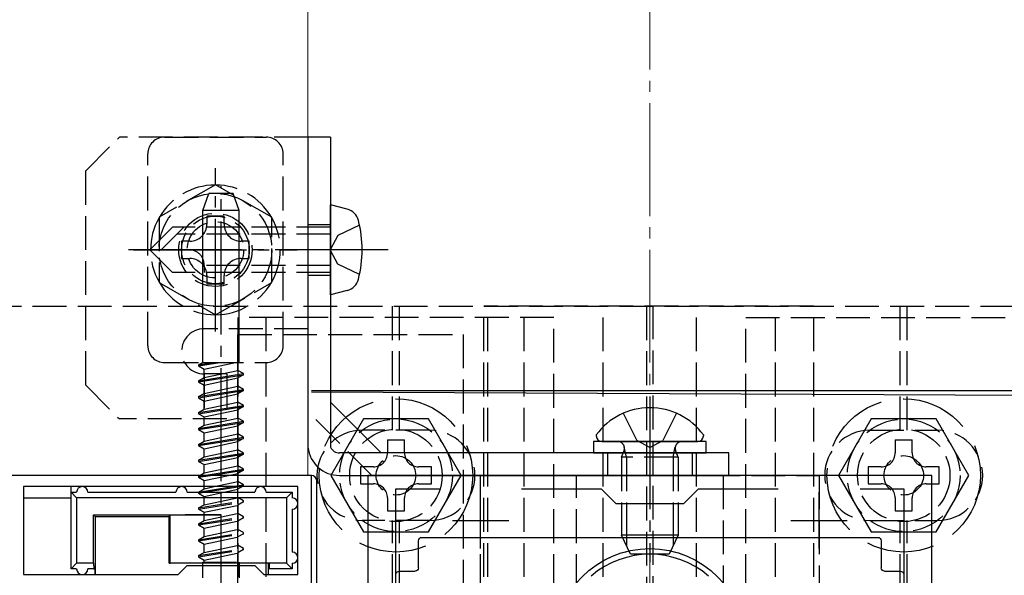
# Model space of a CAD drawing. Extents: x 0 to 1750, y 0 to 2615.
# Drawn here: x 653 to 740, y 746 to 795 of the extents above; entities that cross this region are included whole.
import ezdxf

# ---------------------------------------------------------------- set-up
doc = ezdxf.new("R2010")
doc.units = 0
doc.linetypes.add('YCENTER_1', pattern=[13, 10, -1, 1, -1])
doc.linetypes.add('YHIDDEN_1', pattern=[4, 3, -1])
for name, color, linetype, lineweight in [('YKK_11', 7, 'CONTINUOUS', 30), ('YKK_12', 2, 'CONTINUOUS', 13), ('YKK_13', 4, 'CONTINUOUS', 30), ('YSS_K', 3, 'CONTINUOUS', 13)]:
    doc.layers.add(name, color=color, linetype=linetype, lineweight=lineweight)

msp = doc.modelspace()

# ---------------------------------------------------------------- linework, layer by layer
at = {"layer": 'YKK_11', "linetype": 'ByBlock', "lineweight": -2, "ltscale": 0.5}
for p, q in [((678.772, 754.626), (651.872, 754.626)), ((678.772, 744.626), (678.772, 754.626)), ((733.772, 754.626), (683.772, 754.626)), ((683.772, 754.626), (683.772, 724.626)), ((733.772, 724.626), (733.772, 754.626)), ((677.572, 753.626), (653.272, 753.626)), ((653.272, 753.626), (653.272, 745.826)), ((677.572, 745.826), (677.572, 753.626)), ((686.272, 725.826), (686.272, 753.426)), ((686.272, 753.426), (690.139, 753.426)), ((697.405, 753.426), (704.472, 753.426)), ((704.472, 753.426), (705.772, 752.126)), ((711.772, 752.126), (713.072, 753.426)), ((713.072, 753.426), (720.139, 753.426)), ((727.405, 753.426), (731.272, 753.426)), ((731.272, 753.426), (731.272, 725.826)), ((705.772, 752.126), (711.772, 752.126)), ((666.972, 745.826), (667.772, 746.626)), ((667.772, 746.626), (673.772, 746.626)), ((673.772, 746.626), (674.572, 745.826)), ((653.272, 745.826), (666.972, 745.826)), ((674.572, 745.826), (677.572, 745.826))]:
    msp.add_line(p, q, dxfattribs=at)
at = {"layer": 'YKK_11', "ltscale": 0.5}
for p, q in [((693.772, 748.126), (693.772, 753.126)), ((723.772, 748.126), (723.772, 753.126)), ((691.272, 750.626), (696.272, 750.626)), ((721.272, 750.626), (726.272, 750.626))]:
    msp.add_line(p, q, dxfattribs=at)
at = {"layer": 'YKK_12'}
for p in [(678.472, 999.626), (651.422, 754.626)]:
    msp.add_line(p, (678.472, 754.626), dxfattribs=at)
at = {"layer": 'YKK_13', "linetype": 'YHIDDEN_1'}
for p, q in [((658.772, 781.626), (661.772, 784.626)), ((678.472, 784.626), (661.772, 784.626)), ((665.772, 784.626), (674.772, 784.626)), ((664.272, 766.126), (664.272, 783.126)), ((676.272, 766.126), (676.272, 783.126)), ((658.772, 762.626), (658.772, 781.626)), ((678.472, 776.876), (680.472, 776.876)), ((683.039, 776.826), (681.108, 775.884)), ((666.472, 776.626), (664.472, 774.626)), ((667.472, 776.626), (665.472, 774.626)), ((680.472, 776.626), (666.472, 776.626)), ((680.472, 776.026), (666.872, 776.026)), ((681.108, 775.884), (680.439, 774.626)), ((666.472, 772.626), (664.472, 774.626)), ((681.108, 773.368), (680.439, 774.626)), ((669.272, 773.226), (669.272, 772.626)), ((680.472, 773.226), (669.272, 773.226)), ((683.039, 772.426), (681.108, 773.368)), ((680.472, 772.626), (666.472, 772.626)), ((678.472, 772.376), (680.472, 772.376)), ((610.072, 769.626), (807.472, 769.626)), ((674.772, 709.626), (674.772, 769.626)), ((685.972, 758.626), (685.972, 769.626)), ((686.572, 758.626), (686.572, 769.626)), ((694.064, 709.626), (694.064, 769.626)), ((694.412, 769.626), (694.064, 769.626)), ((694.412, 709.626), (694.412, 769.626)), ((723.302, 769.626), (694.412, 769.626)), ((697.622, 709.626), (697.622, 769.626)), ((704.622, 709.626), (704.622, 769.626)), ((708.472, 769.626), (708.472, 742.701)), ((709.072, 742.701), (709.072, 769.626)), ((712.922, 709.626), (712.922, 769.626)), ((719.922, 709.626), (719.922, 769.626)), ((723.302, 709.626), (723.302, 769.626)), ((730.972, 758.626), (730.972, 769.626)), ((731.572, 758.626), (731.572, 769.626)), ((700.272, 768.626), (672.272, 768.626)), ((672.272, 768.626), (672.272, 740.626)), ((700.272, 740.626), (700.272, 768.626)), ((717.272, 768.626), (745.272, 768.626)), ((717.272, 740.626), (717.272, 768.626)), ((678.472, 767.626), (669.272, 767.626)), ((672.272, 712.126), (672.272, 767.126)), ((672.272, 767.126), (692.272, 767.126)), ((692.272, 712.126), (692.272, 767.126)), ((665.772, 764.626), (674.772, 764.626)), ((669.272, 763.626), (669.272, 759.626)), ((671.272, 763.626), (669.272, 763.626)), ((671.272, 763.626), (671.272, 759.626)), ((658.772, 762.626), (661.772, 759.626)), ((684.129, 754.626), (678.472, 760.283)), ((706.422, 760.138), (707.627, 757.721)), ((711.122, 760.138), (709.917, 757.721)), ((671.272, 759.626), (661.772, 759.626)), ((689.272, 758.626), (683.272, 758.626)), ((728.272, 758.626), (734.272, 758.626)), ((685.522, 757.776), (687.022, 757.776)), ((708.772, 757.112), (707.627, 757.721)), ((708.772, 757.112), (709.917, 757.721)), ((730.522, 757.776), (732.022, 757.776)), ((705.022, 756.626), (705.022, 754.626)), ((706.272, 756.226), (706.488, 756.821)), ((706.705, 756.226), (706.511, 757.149)), ((710.839, 756.226), (711.032, 757.149)), ((711.272, 756.226), (711.056, 756.821)), ((712.522, 756.626), (712.522, 754.626)), ((711.272, 756.226), (706.272, 756.226)), ((706.272, 756.226), (706.272, 752.126)), ((706.705, 756.226), (706.705, 752.126)), ((710.839, 756.226), (710.839, 752.126)), ((711.272, 756.226), (711.272, 752.126)), ((668.772, 754.457), (669.839, 754.626)), ((668.772, 754.557), (669.208, 754.626)), ((668.772, 754.557), (668.891, 754.626)), ((668.772, 754.557), (668.772, 754.457)), ((668.772, 754.457), (669.272, 754.168)), ((669.272, 754.168), (671.439, 754.626)), ((669.272, 753.626), (669.272, 754.168)), ((670.173, 753.626), (672.272, 754.069)), ((672.272, 754.07), (672.272, 754.626)), ((672.772, 753.78), (672.272, 754.069)), ((693.772, 754.626), (723.772, 754.626)), ((693.772, 724.626), (693.772, 754.626)), ((702.272, 724.626), (702.272, 754.626)), ((702.272, 754.626), (715.272, 754.626)), ((715.272, 754.626), (715.272, 724.626)), ((723.772, 754.626), (723.772, 724.626)), ((668.772, 753.047), (669.268, 753.125)), ((668.772, 753.125), (668.772, 753.047)), ((669.272, 752.758), (671.011, 753.125)), ((671.796, 753.626), (672.772, 753.78)), ((672.272, 752.66), (672.272, 753.125)), ((672.428, 753.626), (672.772, 753.68)), ((672.772, 753.68), (672.677, 753.626)), ((672.772, 753.68), (672.772, 753.78)), ((668.772, 753.047), (669.272, 752.758)), ((668.772, 751.737), (672.772, 752.37)), ((668.772, 751.637), (672.772, 752.27)), ((669.272, 752.026), (669.272, 752.758)), ((669.272, 752.025), (672.272, 752.659)), ((672.772, 752.37), (672.272, 752.659)), ((672.772, 752.27), (672.272, 751.982)), ((672.772, 752.27), (672.772, 752.37)), ((668.772, 751.737), (669.272, 752.025)), ((668.772, 751.737), (668.772, 751.637)), ((668.772, 751.637), (669.272, 751.348)), ((669.272, 751.348), (672.272, 751.982)), ((669.272, 750.616), (669.272, 751.348)), ((672.272, 751.25), (672.272, 751.982)), ((668.772, 750.327), (672.772, 750.96)), ((668.772, 750.227), (672.772, 750.86)), ((668.772, 750.327), (669.272, 750.615)), ((669.272, 750.615), (672.272, 751.249)), ((669.272, 749.938), (672.272, 750.572)), ((672.772, 750.96), (672.272, 751.249)), ((672.772, 750.86), (672.272, 750.572)), ((672.272, 749.84), (672.272, 750.572)), ((672.772, 750.86), (672.772, 750.96)), ((689.272, 750.626), (683.272, 750.626)), ((685.972, 728.626), (685.972, 750.626)), ((686.572, 728.626), (686.572, 750.626)), ((728.272, 750.626), (734.272, 750.626)), ((730.972, 728.626), (730.972, 750.626)), ((731.572, 728.626), (731.572, 750.626)), ((668.772, 750.327), (668.772, 750.227)), ((668.772, 750.227), (669.272, 749.938)), ((669.272, 749.206), (669.272, 749.938)), ((669.272, 749.205), (672.272, 749.839)), ((672.772, 749.55), (672.272, 749.839)), ((668.772, 748.917), (672.772, 749.55)), ((668.772, 748.817), (672.772, 749.45)), ((668.772, 748.917), (669.272, 749.205)), ((668.772, 748.917), (668.772, 748.817)), ((668.772, 748.817), (669.272, 748.528)), ((669.272, 748.528), (672.272, 749.162)), ((672.772, 749.45), (672.272, 749.162)), ((672.272, 748.43), (672.272, 749.162)), ((672.772, 749.45), (672.772, 749.55)), ((668.772, 747.507), (672.772, 748.14)), ((668.772, 747.407), (672.772, 748.04)), ((669.272, 747.796), (669.272, 748.528)), ((669.272, 747.795), (672.272, 748.429)), ((672.772, 748.14), (672.272, 748.429)), ((672.772, 748.04), (672.272, 747.752)), ((672.772, 748.04), (672.772, 748.14)), ((668.772, 747.507), (669.272, 747.795)), ((668.772, 747.507), (668.772, 747.407)), ((668.772, 747.407), (669.272, 747.118)), ((669.272, 747.118), (672.272, 747.752)), ((669.272, 746.933), (669.272, 747.118)), ((672.272, 746.933), (672.272, 747.752)), ((669.152, 746.933), (672.392, 746.933)), ((669.152, 746.825), (669.152, 746.933)), ((669.152, 745.533), (669.152, 746.626)), ((672.392, 746.825), (672.392, 746.933)), ((672.392, 745.533), (672.392, 746.626))]:
    msp.add_line(p, q, dxfattribs=at)
at = {"layer": 'YKK_13'}
for p, q in [((678.472, 784.626), (678.472, 757.126)), ((680.472, 784.626), (678.472, 784.626)), ((680.472, 784.626), (680.472, 757.126)), ((669.156, 778.126), (669.702, 779.626)), ((671.842, 779.626), (669.702, 779.626)), ((672.388, 778.126), (671.842, 779.626)), ((681.951, 778.229), (680.472, 778.626)), ((680.472, 770.626), (680.472, 778.626)), ((672.388, 778.126), (669.156, 778.126)), ((669.156, 764.626), (669.156, 778.126)), ((672.388, 764.626), (672.388, 778.126)), ((681.951, 771.022), (680.472, 770.626)), ((668.772, 764.427), (669.117, 764.626)), ((668.772, 764.327), (670.66, 764.626)), ((668.772, 764.427), (670.029, 764.626)), ((669.117, 764.626), (672.388, 764.626)), ((669.272, 764.038), (672.055, 764.626)), ((672.272, 763.939), (672.272, 764.626)), ((668.772, 764.427), (668.772, 764.327)), ((668.772, 764.327), (669.272, 764.038)), ((668.772, 763.017), (672.772, 763.65)), ((669.272, 763.305), (669.272, 764.038)), ((669.272, 763.305), (672.272, 763.939)), ((672.772, 763.651), (672.272, 763.94)), ((672.772, 763.551), (672.772, 763.651)), ((668.772, 762.917), (672.772, 763.55)), ((668.772, 763.017), (669.272, 763.305)), ((668.772, 763.017), (668.772, 762.917)), ((668.772, 762.917), (669.272, 762.628)), ((669.272, 762.628), (672.269, 763.261)), ((672.772, 763.551), (672.272, 763.263)), ((672.272, 762.529), (672.272, 763.262)), ((668.772, 761.607), (672.772, 762.24)), ((668.772, 761.507), (672.772, 762.14)), ((668.772, 761.607), (669.272, 761.895)), ((669.272, 761.895), (669.272, 762.628)), ((669.272, 761.895), (672.272, 762.529)), ((669.272, 761.218), (672.269, 761.851)), ((672.772, 762.241), (672.272, 762.53)), ((672.772, 762.141), (672.272, 761.853)), ((672.272, 761.12), (672.272, 761.852)), ((672.772, 762.141), (672.772, 762.241)), ((746.773, 762.126), (678.772, 762.126)), ((746.335, 761.692), (678.772, 762)), ((668.772, 761.607), (668.772, 761.507)), ((668.772, 761.507), (669.272, 761.218)), ((669.272, 760.486), (669.272, 761.218)), ((669.272, 760.485), (672.272, 761.119)), ((672.772, 760.83), (672.272, 761.119)), ((680.472, 761.111), (684.957, 756.626)), ((668.772, 760.197), (672.772, 760.83)), ((668.772, 760.097), (672.772, 760.73)), ((668.772, 760.197), (669.272, 760.485)), ((668.772, 760.197), (668.772, 760.097)), ((668.772, 760.097), (669.272, 759.808)), ((669.272, 759.808), (672.272, 760.442)), ((672.772, 760.73), (672.272, 760.442)), ((672.272, 759.71), (672.272, 760.442)), ((672.772, 760.73), (672.772, 760.83)), ((668.772, 758.787), (672.772, 759.42)), ((668.772, 758.687), (672.772, 759.32)), ((669.272, 759.076), (669.272, 759.808)), ((669.272, 759.075), (672.272, 759.709)), ((672.772, 759.42), (672.272, 759.709)), ((672.772, 759.32), (672.272, 759.032)), ((672.772, 759.32), (672.772, 759.42)), ((668.772, 758.787), (669.272, 759.075)), ((668.772, 758.787), (668.772, 758.687)), ((668.772, 758.687), (669.272, 758.398)), ((669.272, 758.398), (672.272, 759.032)), ((669.272, 757.666), (669.272, 758.398)), ((672.272, 758.3), (672.272, 759.032)), ((668.772, 757.377), (672.772, 758.01)), ((668.772, 757.277), (672.772, 757.91)), ((668.772, 757.377), (669.272, 757.665)), ((669.272, 757.665), (672.272, 758.299)), ((669.272, 756.988), (672.272, 757.622)), ((672.772, 758.01), (672.272, 758.299)), ((672.772, 757.91), (672.272, 757.622)), ((672.272, 756.89), (672.272, 757.622)), ((672.772, 757.91), (672.772, 758.01)), ((713.772, 757.626), (703.772, 757.626)), ((703.772, 757.626), (703.772, 756.626)), ((704.022, 758.225), (704.022, 758.126)), ((704.522, 757.626), (713.022, 757.626)), ((713.522, 758.225), (713.522, 758.126)), ((713.772, 756.626), (713.772, 757.626)), ((668.772, 757.377), (668.772, 757.277)), ((668.772, 757.277), (669.272, 756.988)), ((668.772, 755.967), (672.772, 756.6)), ((669.272, 756.256), (669.272, 756.988)), ((669.272, 756.255), (672.272, 756.889)), ((672.772, 756.6), (672.272, 756.889)), ((672.772, 756.5), (672.772, 756.6)), ((715.772, 756.626), (681.272, 756.626)), ((703.772, 756.626), (713.772, 756.626)), ((715.772, 754.626), (715.772, 756.626)), ((668.772, 755.867), (672.772, 756.5)), ((668.772, 755.967), (669.272, 756.255)), ((668.772, 755.967), (668.772, 755.867)), ((668.772, 755.867), (669.272, 755.578)), ((669.272, 755.578), (672.272, 756.212)), ((672.772, 756.5), (672.272, 756.212)), ((672.272, 755.48), (672.272, 756.212)), ((668.891, 754.626), (669.272, 754.845)), ((669.208, 754.626), (672.772, 755.19)), ((669.272, 754.846), (669.272, 755.578)), ((669.272, 754.845), (672.272, 755.479)), ((669.839, 754.626), (672.772, 755.09)), ((672.772, 755.19), (672.272, 755.479)), ((672.772, 755.09), (672.272, 754.802)), ((672.772, 755.09), (672.772, 755.19)), ((678.771, 754.626), (657.472, 754.626)), ((671.439, 754.626), (672.272, 754.802)), ((672.272, 754.626), (672.272, 754.802)), ((679.272, 744.625), (679.272, 754.126)), ((681.272, 754.626), (715.772, 754.626)), ((657.472, 753.126), (657.472, 753.626)), ((657.472, 753.126), (657.972, 752.626)), ((657.472, 753.126), (657.972, 753.126)), ((657.472, 746.326), (657.472, 753.126)), ((658.972, 753.126), (666.772, 753.126)), ((667.772, 753.126), (670.772, 753.126)), ((668.772, 753.147), (671.796, 753.626)), ((668.772, 753.147), (669.272, 753.435)), ((668.772, 753.147), (668.772, 753.125)), ((669.268, 753.125), (672.428, 753.626)), ((669.272, 753.435), (670.173, 753.626)), ((669.272, 753.436), (669.272, 753.626)), ((670.772, 753.126), (673.772, 753.126)), ((671.011, 753.125), (672.272, 753.392)), ((672.677, 753.626), (672.272, 753.392)), ((672.272, 753.125), (672.272, 753.392)), ((674.772, 753.126), (677.072, 753.126)), ((676.572, 752.626), (677.072, 753.126)), ((677.072, 753.126), (677.072, 752.626)), ((653.272, 752.626), (657.472, 752.626)), ((676.572, 752.626), (657.972, 752.626)), ((657.972, 752.626), (657.972, 746.826)), ((676.572, 752.626), (676.572, 746.826)), ((677.072, 751.626), (677.072, 747.826)), ((706.272, 752.126), (706.272, 749.326)), ((706.705, 752.126), (706.705, 748.406)), ((710.839, 752.126), (710.839, 748.406)), ((711.272, 752.126), (711.272, 749.326)), ((659.472, 751.126), (670.772, 751.126)), ((659.472, 746.826), (659.472, 751.126)), ((659.472, 751.126), (659.607, 750.991)), ((659.607, 750.991), (666.176, 750.991)), ((659.607, 750.991), (659.607, 745.826)), ((666.176, 750.991), (666.272, 751.087)), ((666.176, 746.826), (666.176, 750.991)), ((666.272, 746.826), (666.272, 751.087)), ((670.772, 746.826), (670.772, 751.126)), ((688.272, 746.426), (688.272, 748.826)), ((688.572, 749.126), (728.972, 749.126)), ((711.272, 749.326), (706.272, 749.326)), ((707.072, 747.626), (706.272, 749.326)), ((711.272, 749.326), (710.472, 747.626)), ((729.272, 748.826), (729.272, 746.426)), ((710.472, 747.626), (707.072, 747.626)), ((657.972, 746.826), (657.472, 746.326)), ((657.972, 746.326), (657.472, 746.326)), ((659.472, 746.826), (657.972, 746.826)), ((659.489, 746.326), (658.972, 746.326)), ((659.472, 746.826), (659.489, 746.326)), ((659.489, 746.326), (659.598, 746.326)), ((659.598, 746.326), (659.598, 745.826)), ((666.176, 746.826), (666.272, 746.826)), ((670.772, 746.826), (666.272, 746.826)), ((669.152, 746.626), (669.152, 746.825)), ((675.072, 746.826), (670.772, 746.826)), ((672.392, 746.626), (672.392, 746.825)), ((674.936, 746.826), (674.936, 745.826)), ((674.945, 746.326), (674.945, 745.826)), ((675.054, 746.326), (674.945, 746.326)), ((675.054, 746.326), (675.072, 746.826)), ((677.072, 746.326), (675.054, 746.326)), ((676.572, 746.826), (675.072, 746.826)), ((677.072, 746.326), (676.572, 746.826)), ((677.072, 746.826), (677.072, 746.326)), ((686.572, 746.126), (687.972, 746.126)), ((729.572, 746.126), (730.972, 746.126)), ((686.272, 733.426), (686.272, 745.826)), ((731.272, 745.826), (731.272, 733.426))]:
    msp.add_line(p, q, dxfattribs=at)
at = {"layer": 'YKK_13', "linetype": 'YCENTER_1'}
for p, q in [((670.272, 767.376), (670.272, 781.876)), ((670.772, 741.126), (670.772, 780.287)), ((685.572, 774.626), (661.972, 774.626)), ((663.022, 774.626), (677.522, 774.626)), ((708.772, 761.626), (708.772, 746.926))]:
    msp.add_line(p, q, dxfattribs=at)
at = {"layer": 'YKK_13', "linetype": 'YHIDDEN_1', "lineweight": 30}
for p, q in [((670.272, 780.399), (665.272, 777.513)), ((675.272, 777.513), (670.272, 780.399)), ((671.032, 777.626), (669.512, 777.626)), ((669.512, 777.626), (669.512, 776.906)), ((671.032, 776.906), (671.032, 777.626)), ((665.272, 777.513), (665.272, 771.739)), ((675.272, 771.739), (675.272, 777.513)), ((667.272, 775.386), (667.272, 773.866)), ((667.992, 775.386), (667.272, 775.386)), ((673.272, 775.386), (672.552, 775.386)), ((673.272, 773.866), (673.272, 775.386)), ((667.272, 773.866), (667.992, 773.866)), ((672.552, 773.866), (673.272, 773.866)), ((669.512, 772.346), (669.512, 771.626)), ((671.032, 771.626), (671.032, 772.346)), ((665.272, 771.739), (670.272, 768.852)), ((669.512, 771.626), (671.032, 771.626)), ((670.272, 768.852), (675.272, 771.739))]:
    msp.add_line(p, q, dxfattribs=at)
at = {"layer": 'YKK_13', "linetype": 'YHIDDEN_1', "ltscale": 2}
for p, q in [((683.385, 759.626), (680.498, 754.626)), ((689.159, 759.626), (683.385, 759.626)), ((692.045, 754.626), (689.159, 759.626)), ((728.385, 759.626), (725.498, 754.626)), ((734.159, 759.626), (728.385, 759.626)), ((737.045, 754.626), (734.159, 759.626)), ((680.498, 754.626), (683.385, 749.626)), ((689.159, 749.626), (692.045, 754.626)), ((725.498, 754.626), (728.385, 749.626)), ((734.159, 749.626), (737.045, 754.626)), ((683.385, 749.626), (689.159, 749.626)), ((728.385, 749.626), (734.159, 749.626))]:
    msp.add_line(p, q, dxfattribs=at)
at = {"layer": 'YKK_13', "linetype": 'YHIDDEN_1', "ltscale": 3}
for p, q in [((685.522, 757.776), (685.522, 756.626)), ((687.022, 756.626), (687.022, 757.776)), ((730.522, 757.776), (730.522, 756.626)), ((732.022, 756.626), (732.022, 757.776)), ((683.122, 755.376), (683.122, 753.876)), ((684.272, 755.376), (683.122, 755.376)), ((689.422, 755.376), (688.272, 755.376)), ((689.422, 753.876), (689.422, 755.376)), ((728.122, 755.376), (728.122, 753.876)), ((729.272, 755.376), (728.122, 755.376)), ((734.422, 755.376), (733.272, 755.376)), ((734.422, 753.876), (734.422, 755.376)), ((683.122, 753.876), (684.272, 753.876)), ((688.272, 753.876), (689.422, 753.876)), ((728.122, 753.876), (729.272, 753.876)), ((733.272, 753.876), (734.422, 753.876)), ((685.522, 752.626), (685.522, 751.476)), ((687.022, 751.476), (687.022, 752.626)), ((730.522, 752.626), (730.522, 751.476)), ((732.022, 751.476), (732.022, 752.626)), ((685.522, 751.476), (687.022, 751.476)), ((730.522, 751.476), (732.022, 751.476))]:
    msp.add_line(p, q, dxfattribs=at)
at = {"layer": 'YKK_13', "linetype": 'YHIDDEN_1', "lineweight": 30}
msp.add_circle((670.272, 774.626), 5, dxfattribs=at)
at = {"layer": 'YKK_13', "linetype": 'YHIDDEN_1'}
for centre, radius in [((670.272, 774.626), 3.25), ((670.272, 774.626), 3), ((670.272, 774.626), 2.5), ((686.272, 754.626), 5), ((731.272, 754.626), 5), ((686.272, 754.626), 4.1), ((731.272, 754.626), 4.1), ((686.272, 754.626), 1.75), ((731.272, 754.626), 1.75), ((708.772, 739.626), 8.5)]:
    msp.add_circle(centre, radius, dxfattribs=at)
at = {"layer": 'YKK_13', "linetype": 'YHIDDEN_1', "ltscale": 2}
for centre in [(686.272, 754.626), (731.272, 754.626)]:
    msp.add_circle(centre, 6.8, dxfattribs=at)
at = {"layer": 'YKK_13'}
msp.add_circle((708.772, 739.626), 8.5, dxfattribs=at)
at = {"layer": 'YKK_13', "linetype": 'YHIDDEN_1'}
for centre, radius, start, end in [((665.772, 783.126), 1.5, 90, 180), ((674.772, 783.126), 1.5, 0, 90), ((670.272, 774.626), 5.75, 90.40815, 149.59185), ((670.272, 774.626), 5.75, 30.40815, 89.59185), ((670.272, 774.626), 5.75, 150.40815, 209.59185), ((670.272, 774.626), 5.75, 330.40815, 29.59185), ((667.94, 773.293), 1.333, 357.13402, 90), ((670.272, 774.626), 5.75, 210.40815, 269.59185), ((670.272, 774.626), 5.75, 270.40815, 329.59185), ((669.272, 765.626), 2, 90, 270), ((665.772, 766.126), 1.5, 180, 270), ((674.772, 766.126), 1.5, 270, 0), ((683.272, 754.626), 4, 90, 270), ((689.272, 754.626), 4, 270, 90), ((728.272, 754.626), 4, 90, 270), ((734.272, 754.626), 4, 270, 90), ((705.924, 757.026), 0.6, 340.03043, 90), ((711.619, 757.026), 0.6, 90, 199.96957)]:
    msp.add_arc(centre, radius, start, end, dxfattribs=at)
at = {"layer": 'YKK_13'}
for centre, radius, start, end in [((681.589, 776.877), 1.4, 14.32332, 75), ((672.772, 774.626), 10.5, 345.67668, 14.32332), ((681.589, 772.375), 1.4, 285, 345.67668), ((708.772, 754.726), 5.9, 36.38156, 143.61844), ((704.522, 758.126), 0.5, 180, 270), ((713.022, 758.126), 0.5, 270, 0), ((681.23, 757.397), 2.771, 185.61391, 270.86549), ((681.236, 757.458), 0.833, 203.49901, 272.49022), ((658.472, 753.126), 0.5, 0, 180), ((667.272, 753.126), 0.5, 0, 180), ((674.272, 753.126), 0.5, 0, 180), ((677.072, 752.126), 0.5, 270, 90), ((677.072, 747.326), 0.5, 270, 90), ((658.472, 746.326), 0.5, 180, 0)]:
    msp.add_arc(centre, radius, start, end, dxfattribs=at)
at = {"layer": 'YKK_13', "linetype": 'YHIDDEN_1', "lineweight": 30}
for centre, start, end in [((667.992, 776.906), 270, 0), ((672.552, 776.906), 180, 270), ((667.992, 772.346), 0, 90), ((672.552, 772.346), 90, 180)]:
    msp.add_arc(centre, 1.52, start, end, dxfattribs=at)
at = {"layer": 'YKK_13', "linetype": 'YHIDDEN_1', "ltscale": 3}
for centre, start, end in [((684.272, 756.626), 270, 0), ((688.272, 756.626), 180, 270), ((729.272, 756.626), 270, 0), ((733.272, 756.626), 180, 270), ((684.272, 752.626), 0, 90), ((688.272, 752.626), 90, 180), ((729.272, 752.626), 0, 90), ((733.272, 752.626), 90, 180)]:
    msp.add_arc(centre, 1.25, start, end, dxfattribs=at)
at = {"layer": 'YKK_13', "linetype": 'ByBlock', "lineweight": -2}
msp.add_arc((708.772, 739.626), 8, 49.3793, 130.6207, dxfattribs=at)
at = {"layer": 'YKK_13'}
for centre, major_axis, ratio, start_param, end_param in [((678.771, 754.126), (0.501, 0), 0.998135, 0, 1.570796), ((670.772, 751.087), (4.5, 0), 0.008727, 1.570796, 3.132866)]:
    msp.add_ellipse(centre, major_axis=major_axis, ratio=ratio, start_param=start_param, end_param=end_param, dxfattribs=at)
at = {"layer": 'YKK_13', "extrusion": (0, 0, -1)}
for centre, major_axis in [((688.572, 748.826), (-0.212, 0.212)), ((728.972, 748.826), (0.212, 0.212)), ((686.572, 745.826), (-0.212, 0.212)), ((687.972, 746.426), (0.212, -0.212)), ((729.572, 746.426), (-0.212, -0.212)), ((730.972, 745.826), (0.212, 0.212))]:
    msp.add_ellipse(centre, major_axis=major_axis, ratio=0.999695, start_param=5.497939, end_param=7.068431, dxfattribs=at)
at = {"layer": 'YSS_K', "linetype": 'YCENTER_1'}
msp.add_line((708.772, 101.626), (708.772, 989.626), dxfattribs=at)

doc.saveas('drawing.dxf')
